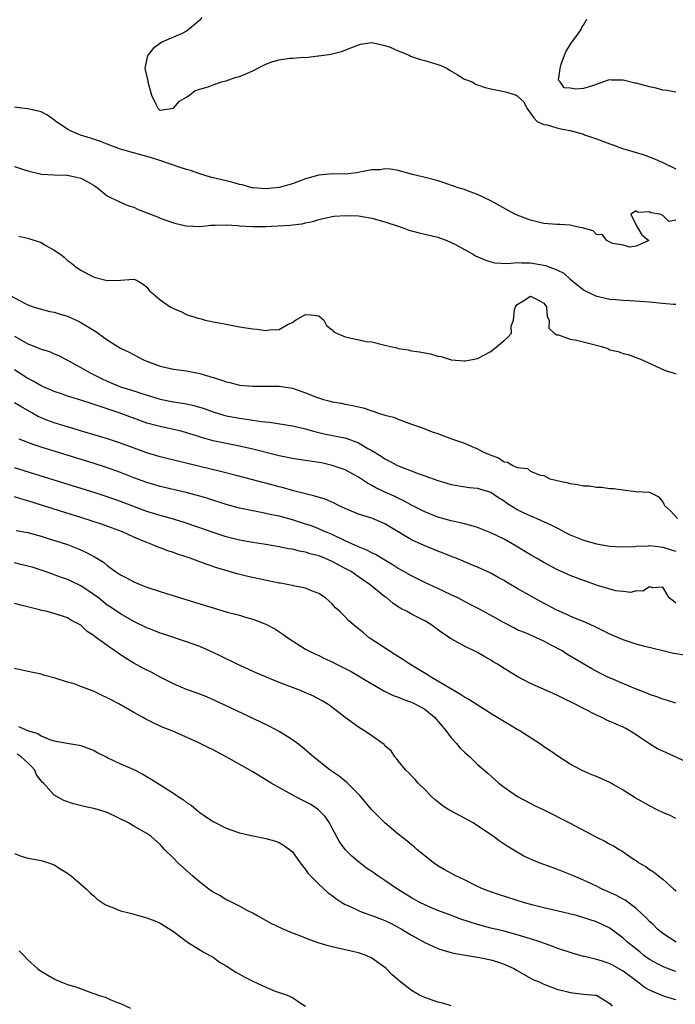
# Model space of a CAD drawing. Units: inches. Extents: x 2679000 to 2682000, y 1536461 to 1539000.
# Drawn here: x 2679618 to 2679717, y 1538168 to 1538316 of the extents above; entities that cross this region are included whole.
import ezdxf

# ---------------------------------------------------------------- set-up
doc = ezdxf.new("R2010")
doc.units = ezdxf.units.IN
doc.header["$MEASUREMENT"] = 0
doc.layers.add('LD26791536_2ft', color=63, linetype='Continuous')

msp = doc.modelspace()

# ---------------------------------------------------------------- linework, layer by layer
at = {"layer": 'LD26791536_2ft'}
for points, elevation in [([(2679645.28, 1538316.72), (2679645, 1538316.33), (2679643.45, 1538315), (2679643, 1538314.65), (2679642.32, 1538314.31), (2679641, 1538313.76), (2679639.27, 1538313), (2679639.11, 1538312.89), (2679637.96, 1538312.04), (2679637.12, 1538311), (2679637, 1538310.51), (2679636.68, 1538309), (2679637.13, 1538307.13), (2679637.15, 1538307), (2679637.68, 1538305), (2679638.37, 1538303.63), (2679638.64, 1538303), (2679638.83, 1538302.83), (2679639, 1538302.72), (2679641, 1538302.99), (2679641.93, 1538304.07), (2679643, 1538304.68), (2679643.17, 1538304.83), (2679643.43, 1538305), (2679644.3, 1538305.7), (2679645, 1538305.87), (2679646.25, 1538306.25), (2679647, 1538306.54), (2679648.29, 1538307), (2679649, 1538307.16), (2679650.34, 1538307.66), (2679651, 1538307.78), (2679651.85, 1538308.15), (2679653, 1538308.67), (2679653.24, 1538308.76), (2679653.65, 1538309), (2679655, 1538309.67), (2679656.05, 1538310.05), (2679657, 1538310.31), (2679658.55, 1538310.55), (2679659, 1538310.56), (2679660.71, 1538310.71), (2679661, 1538310.69), (2679662.91, 1538310.91), (2679663, 1538310.9), (2679664.83, 1538311.17), (2679665, 1538311.24), (2679666.42, 1538311.58), (2679667.85, 1538312.15), (2679669.32, 1538312.68), (2679671, 1538312.92), (2679671.08, 1538312.92), (2679673, 1538312.5), (2679673.79, 1538312.21), (2679675, 1538311.66), (2679676.65, 1538311), (2679676.87, 1538310.87), (2679677, 1538310.84), (2679678.35, 1538310.35), (2679679, 1538310.22), (2679681, 1538309.63), (2679681.46, 1538309.46), (2679682.47, 1538309), (2679682.74, 1538308.74), (2679683.91, 1538308.09), (2679685, 1538307.42), (2679686.18, 1538307), (2679686.66, 1538306.66), (2679687, 1538306.55), (2679688.13, 1538306.13), (2679689, 1538305.96), (2679689.76, 1538305.76), (2679691, 1538305.52), (2679691.43, 1538305.43), (2679692.82, 1538305), (2679693, 1538304.87), (2679693.98, 1538303.98), (2679694.43, 1538303), (2679695, 1538302.26), (2679695.53, 1538301.53), (2679696.01, 1538301), (2679697, 1538300.57), (2679697.52, 1538300.48), (2679699, 1538300.05), (2679699.83, 1538299.83), (2679701, 1538299.66), (2679703, 1538299.08), (2679703.19, 1538299), (2679704.53, 1538298.53), (2679705, 1538298.4), (2679707, 1538297.62), (2679707.47, 1538297.47), (2679708.92, 1538296.92), (2679710.49, 1538296.49), (2679711, 1538296.31), (2679712.03, 1538296.03), (2679713.48, 1538295.48), (2679715, 1538294.8), (2679717, 1538293.85)], 8598), ([(2679717, 1538305.41), (2679715.68, 1538305.68), (2679715, 1538305.74), (2679714.02, 1538306.02), (2679713, 1538306.22), (2679711, 1538306.77), (2679710.79, 1538306.79), (2679709, 1538307.27), (2679707.25, 1538307.25), (2679707, 1538307.29), (2679706.73, 1538307.27), (2679704.39, 1538306.39), (2679703, 1538305.98), (2679701.87, 1538305.87), (2679701, 1538306.05), (2679700.1, 1538306.1), (2679699.47, 1538307), (2679699.25, 1538307.25), (2679699.48, 1538309), (2679699.64, 1538309.64), (2679700.16, 1538311), (2679700.37, 1538311.63), (2679701.26, 1538313), (2679702.06, 1538314.06), (2679702.71, 1538315), (2679702.76, 1538315.24), (2679703, 1538315.55), (2679703.52, 1538316.48)], 8598), ([(2679717, 1538286.08), (2679715.91, 1538285.91), (2679715, 1538286.81), (2679714.56, 1538287), (2679713.18, 1538287.18), (2679713, 1538287.33), (2679711.24, 1538287.24), (2679711, 1538287.5), (2679710.19, 1538287), (2679711, 1538285.32), (2679711.17, 1538285), (2679711.85, 1538283.85), (2679712.91, 1538283), (2679711, 1538282.16), (2679710.01, 1538281.99), (2679709, 1538282.33), (2679707.45, 1538282.55), (2679707, 1538282.75), (2679706.56, 1538283), (2679705.88, 1538283.88), (2679705, 1538283.9), (2679704.47, 1538284.47), (2679703, 1538284.86), (2679702.91, 1538284.91), (2679702.46, 1538285), (2679701, 1538285.35), (2679699.43, 1538285.43), (2679699, 1538285.43), (2679697, 1538285.57), (2679695, 1538286.08), (2679693, 1538286.84), (2679692.61, 1538287), (2679689, 1538289.01), (2679687, 1538289.98), (2679685.5, 1538290.5), (2679685, 1538290.71), (2679684.08, 1538291), (2679681.8, 1538291.8), (2679681, 1538292.01), (2679680.26, 1538292.26), (2679678.66, 1538292.66), (2679677.16, 1538293), (2679675, 1538293.58), (2679673.82, 1538293.82), (2679673, 1538293.87), (2679672.29, 1538293.71), (2679671, 1538293.68), (2679669.4, 1538293.4), (2679669, 1538293.29), (2679668.75, 1538293.25), (2679667, 1538293.06), (2679665, 1538293.07), (2679663, 1538292.91), (2679661, 1538292.34), (2679659.93, 1538291.93), (2679659, 1538291.6), (2679657, 1538291.02), (2679655, 1538290.82), (2679653, 1538290.97), (2679652.86, 1538291), (2679651.41, 1538291.41), (2679651, 1538291.5), (2679649.85, 1538291.85), (2679646.6, 1538292.6), (2679645, 1538293.08), (2679643.58, 1538293.58), (2679643, 1538293.74), (2679641.9, 1538294.1), (2679639.08, 1538295.08), (2679637.54, 1538295.54), (2679634.4, 1538296.4), (2679633, 1538296.82), (2679632.46, 1538297), (2679631.41, 1538297.41), (2679631, 1538297.55), (2679629.97, 1538297.97), (2679628.47, 1538298.47), (2679626.94, 1538298.94), (2679625.55, 1538299.55), (2679625, 1538299.84), (2679623.24, 1538301), (2679623.12, 1538301.12), (2679621.98, 1538301.98), (2679621, 1538302.45), (2679620.58, 1538302.58), (2679619, 1538302.9), (2679618.11, 1538303), (2679617, 1538303.18)], 8600), ([(2679617, 1538294.21), (2679618.21, 1538293.79), (2679619, 1538293.55), (2679621.05, 1538293.05), (2679623, 1538292.92), (2679625, 1538292.88), (2679626.56, 1538292.56), (2679627, 1538292.45), (2679627.94, 1538291.94), (2679629, 1538291.32), (2679629.51, 1538291), (2679631, 1538289.77), (2679632.84, 1538288.84), (2679634.27, 1538288.27), (2679635, 1538288.03), (2679635.7, 1538287.7), (2679638.58, 1538286.58), (2679639, 1538286.39), (2679641, 1538285.67), (2679642.7, 1538285.3), (2679643, 1538285.22), (2679645, 1538285.15), (2679646.68, 1538285.32), (2679647, 1538285.33), (2679647.32, 1538285.32), (2679649, 1538285.4), (2679650.71, 1538285.29), (2679651, 1538285.24), (2679653, 1538285.11), (2679655, 1538285.13), (2679658.66, 1538285.34), (2679659, 1538285.4), (2679660.46, 1538285.54), (2679661, 1538285.68), (2679662.11, 1538285.89), (2679663, 1538286.18), (2679665, 1538286.64), (2679665.32, 1538286.68), (2679667, 1538286.82), (2679669, 1538286.74), (2679671, 1538286.41), (2679673, 1538285.86), (2679675, 1538285.18), (2679675.58, 1538285), (2679676.6, 1538284.6), (2679677, 1538284.49), (2679678.16, 1538284.16), (2679679, 1538283.99), (2679681, 1538283.52), (2679682.33, 1538283), (2679683, 1538282.71), (2679683.56, 1538282.44), (2679685, 1538281.64), (2679686.22, 1538281), (2679686.71, 1538280.71), (2679688.08, 1538280.08), (2679689, 1538279.77), (2679689.63, 1538279.63), (2679691.54, 1538279.54), (2679693, 1538279.71), (2679693.64, 1538279.64), (2679695, 1538279.66), (2679697.26, 1538279.26), (2679699, 1538278.59), (2679700.06, 1538278.06), (2679701, 1538277.18), (2679701.21, 1538277), (2679703, 1538275.56), (2679703.36, 1538275.36), (2679705, 1538274.61), (2679705.48, 1538274.52), (2679707, 1538274.16), (2679707.89, 1538274.11), (2679709, 1538273.98), (2679710.05, 1538273.95), (2679713, 1538273.75), (2679714.42, 1538273.58), (2679716.6, 1538273.4), (2679717, 1538273.42)], 8602), ([(2679617.65, 1538283.65), (2679619, 1538283.36), (2679621, 1538282.7), (2679621.73, 1538282.27), (2679623, 1538281.57), (2679623.84, 1538281), (2679624.5, 1538280.5), (2679625, 1538280.02), (2679625.61, 1538279.61), (2679626.3, 1538279), (2679627, 1538278.53), (2679628.02, 1538277.98), (2679629, 1538277.49), (2679631, 1538276.95), (2679633, 1538277.03), (2679635, 1538277.18), (2679635.44, 1538277), (2679636.42, 1538276.42), (2679637, 1538275.98), (2679637.41, 1538275.41), (2679637.87, 1538275), (2679639, 1538274.06), (2679640.51, 1538273), (2679641, 1538272.73), (2679642.24, 1538272.24), (2679643, 1538271.86), (2679644.71, 1538271.29), (2679645, 1538271.21), (2679645.18, 1538271.18), (2679645.81, 1538271), (2679646.8, 1538270.8), (2679647, 1538270.74), (2679648.48, 1538270.48), (2679649, 1538270.36), (2679651, 1538269.98), (2679653, 1538269.66), (2679653.62, 1538269.62), (2679655, 1538269.44), (2679655.54, 1538269.54), (2679657, 1538269.58), (2679658.38, 1538270.38), (2679659, 1538270.63), (2679659.46, 1538271), (2679661, 1538271.83), (2679661.78, 1538271.78), (2679663, 1538271.62), (2679663.35, 1538271.35), (2679663.73, 1538271), (2679664.16, 1538270.16), (2679665, 1538269.52), (2679665.24, 1538269.24), (2679665.68, 1538269), (2679667, 1538268.47), (2679670.22, 1538267.78), (2679671, 1538267.69), (2679672.75, 1538267.25), (2679673, 1538267.21), (2679673.81, 1538267), (2679674.79, 1538266.79), (2679675, 1538266.72), (2679676.48, 1538266.48), (2679677, 1538266.35), (2679678.2, 1538266.2), (2679679, 1538266.02), (2679679.89, 1538265.89), (2679681, 1538265.55), (2679681.48, 1538265.48), (2679683, 1538265.01), (2679685, 1538264.85), (2679685.15, 1538264.85), (2679687, 1538265.17), (2679689, 1538266.23), (2679691, 1538267.89), (2679691.57, 1538268.43), (2679692.12, 1538269), (2679692.09, 1538270.09), (2679692.45, 1538271), (2679692.6, 1538272.6), (2679692.74, 1538273), (2679693, 1538273.33), (2679693.86, 1538273.86), (2679695, 1538274.61), (2679695.82, 1538274.18), (2679697, 1538273.53), (2679697.41, 1538273), (2679697.52, 1538271.52), (2679697.82, 1538271), (2679697.78, 1538269.78), (2679698.6, 1538269), (2679699, 1538268.77), (2679699.25, 1538268.75), (2679701, 1538268.1), (2679702.02, 1538267.98), (2679705.73, 1538267), (2679706.68, 1538266.68), (2679707, 1538266.52), (2679708.26, 1538266.26), (2679709, 1538265.94), (2679709.77, 1538265.77), (2679711.87, 1538265), (2679712.62, 1538264.62), (2679713.95, 1538264.05), (2679715.36, 1538263.36), (2679716.59, 1538263), (2679717, 1538262.87)], 8604), ([(2679615.76, 1538275), (2679618.4, 1538273.6), (2679619, 1538273.31), (2679619.82, 1538273), (2679621, 1538272.62), (2679622.31, 1538272.31), (2679623, 1538272.19), (2679623.9, 1538271.9), (2679625, 1538271.6), (2679626.28, 1538271), (2679627, 1538270.64), (2679628.04, 1538270.04), (2679629, 1538269.41), (2679629.27, 1538269.27), (2679631, 1538268.01), (2679633, 1538266.77), (2679634.19, 1538266.19), (2679636.46, 1538265), (2679637, 1538264.78), (2679639, 1538264.04), (2679641, 1538263.58), (2679643, 1538263.33), (2679645, 1538262.93), (2679648.01, 1538262), (2679649, 1538261.64), (2679649.54, 1538261.54), (2679651, 1538261.16), (2679653, 1538260.99), (2679655, 1538261.01), (2679657, 1538260.99), (2679659, 1538260.68), (2679661, 1538260.01), (2679662.66, 1538259.34), (2679663.68, 1538259), (2679664.73, 1538258.73), (2679665, 1538258.64), (2679666.42, 1538258.42), (2679667, 1538258.27), (2679668.1, 1538258.1), (2679669, 1538257.87), (2679669.71, 1538257.71), (2679671, 1538257.29), (2679671.23, 1538257.23), (2679671.87, 1538257), (2679673, 1538256.65), (2679674.31, 1538256.31), (2679675, 1538256), (2679676.58, 1538255.42), (2679677, 1538255.29), (2679677.78, 1538255), (2679678.69, 1538254.69), (2679680.13, 1538254.13), (2679681, 1538253.84), (2679681.6, 1538253.6), (2679683.23, 1538253), (2679685, 1538252.37), (2679686.11, 1538251.89), (2679687, 1538251.53), (2679688.02, 1538251), (2679688.71, 1538250.71), (2679689, 1538250.56), (2679690.16, 1538250.16), (2679691, 1538249.57), (2679691.52, 1538249.52), (2679692.33, 1538249), (2679693, 1538248.7), (2679694.56, 1538248.56), (2679695, 1538248.17), (2679696.46, 1538247.54), (2679697, 1538247.5), (2679697.94, 1538247), (2679698.82, 1538246.82), (2679699, 1538246.75), (2679700.45, 1538246.45), (2679701, 1538246.3), (2679702.15, 1538246.15), (2679703, 1538245.97), (2679703.93, 1538245.93), (2679705, 1538245.74), (2679705.73, 1538245.73), (2679707, 1538245.56), (2679707.54, 1538245.54), (2679709, 1538245.32), (2679709.3, 1538245.3), (2679711, 1538245.1), (2679713.02, 1538245), (2679714.32, 1538244.32), (2679715, 1538243.53), (2679715.17, 1538243.17), (2679715.27, 1538243), (2679716.17, 1538242.17), (2679717.22, 1538241)], 8606), ([(2679617, 1538268.57), (2679619, 1538267.39), (2679620.03, 1538267), (2679621, 1538266.6), (2679622.25, 1538266.25), (2679623, 1538265.9), (2679623.65, 1538265.65), (2679625, 1538264.93), (2679626.24, 1538264.24), (2679627, 1538263.85), (2679628.4, 1538263), (2679628.8, 1538262.8), (2679629, 1538262.72), (2679630.15, 1538262.15), (2679631, 1538261.75), (2679633, 1538260.93), (2679635, 1538260.3), (2679636.06, 1538259.94), (2679639, 1538259.04), (2679640.7, 1538258.7), (2679643, 1538258.33), (2679644.1, 1538258.1), (2679645.65, 1538257.65), (2679647, 1538257.12), (2679648.61, 1538256.61), (2679649, 1538256.52), (2679651, 1538256.15), (2679652, 1538256), (2679653, 1538255.89), (2679654.33, 1538255.67), (2679655.56, 1538255.56), (2679659, 1538255.01), (2679661, 1538254.57), (2679662.21, 1538254.21), (2679663.82, 1538253.82), (2679667.13, 1538253.13), (2679669, 1538252.43), (2679670.4, 1538251.6), (2679671, 1538251.28), (2679672.42, 1538250.42), (2679673, 1538250.02), (2679673.68, 1538249.68), (2679674.91, 1538249), (2679678.29, 1538247.71), (2679679, 1538247.48), (2679681, 1538246.76), (2679682.37, 1538246.37), (2679683, 1538246.17), (2679685.72, 1538245.72), (2679687, 1538245.61), (2679687.44, 1538245.44), (2679689, 1538244.97), (2679690.16, 1538244.16), (2679691, 1538243.67), (2679691.39, 1538243.39), (2679693, 1538242.37), (2679693.9, 1538241.9), (2679695, 1538241.39), (2679695.94, 1538241), (2679698.06, 1538240.06), (2679699, 1538239.58), (2679699.4, 1538239.4), (2679700.11, 1538239), (2679701, 1538238.52), (2679703, 1538237.72), (2679705, 1538237.17), (2679707, 1538236.82), (2679708.71, 1538236.71), (2679710.79, 1538236.79), (2679711, 1538236.83), (2679712.89, 1538236.89), (2679713, 1538236.91), (2679714.72, 1538236.72), (2679715, 1538236.7), (2679716.29, 1538236.29), (2679717, 1538236.05)], 8608), ([(2679717, 1538228.21), (2679716.57, 1538228.57), (2679715.98, 1538229), (2679715, 1538230.63), (2679713.48, 1538230.52), (2679713, 1538230.67), (2679711.98, 1538230.02), (2679711, 1538230.07), (2679710.16, 1538229.84), (2679709, 1538229.99), (2679707.92, 1538230.08), (2679705.12, 1538230.88), (2679703.48, 1538231.48), (2679703, 1538231.64), (2679701, 1538232.41), (2679699, 1538233.32), (2679697, 1538234.38), (2679695.9, 1538235), (2679695, 1538235.52), (2679692.6, 1538237), (2679691, 1538237.87), (2679689, 1538238.85), (2679687.47, 1538239.47), (2679687, 1538239.65), (2679685.97, 1538239.97), (2679685, 1538240.19), (2679684.36, 1538240.36), (2679683, 1538240.66), (2679681, 1538241.23), (2679679, 1538242), (2679677, 1538243.02), (2679675.75, 1538243.75), (2679675, 1538244.08), (2679674.39, 1538244.38), (2679672.98, 1538244.98), (2679671.62, 1538245.62), (2679671, 1538245.99), (2679670.34, 1538246.34), (2679669, 1538247.27), (2679667, 1538248.34), (2679665.03, 1538249.03), (2679663.4, 1538249.4), (2679663, 1538249.48), (2679661.67, 1538249.67), (2679661, 1538249.8), (2679659.93, 1538249.93), (2679659, 1538250.07), (2679657, 1538250.48), (2679656.6, 1538250.6), (2679653, 1538251.5), (2679651, 1538251.94), (2679649, 1538252.32), (2679647, 1538252.74), (2679645.23, 1538253.23), (2679644.51, 1538253.49), (2679643, 1538253.98), (2679642.2, 1538254.2), (2679640.58, 1538254.58), (2679639, 1538254.89), (2679637, 1538255.44), (2679632.81, 1538257), (2679631.43, 1538257.43), (2679631, 1538257.59), (2679629.91, 1538257.91), (2679629, 1538258.26), (2679628.43, 1538258.43), (2679627, 1538258.91), (2679625, 1538259.5), (2679624.22, 1538259.78), (2679623, 1538260.18), (2679621, 1538261.07), (2679619.78, 1538261.78), (2679619, 1538262.18), (2679617, 1538263.48)], 8610), ([(2679718.36, 1538220.36), (2679716.62, 1538220.62), (2679715, 1538221), (2679712.31, 1538221.69), (2679711, 1538222.04), (2679709, 1538222.67), (2679707, 1538223.52), (2679704.69, 1538224.69), (2679703, 1538225.43), (2679702.29, 1538225.71), (2679701, 1538226.26), (2679700.5, 1538226.5), (2679699, 1538227.16), (2679696.49, 1538228.49), (2679693, 1538230.44), (2679691.39, 1538231.39), (2679691, 1538231.64), (2679690.11, 1538232.11), (2679689, 1538232.75), (2679687, 1538233.68), (2679685.87, 1538234.13), (2679683.74, 1538235), (2679683, 1538235.28), (2679681.79, 1538235.79), (2679681, 1538236.08), (2679678.92, 1538236.92), (2679677, 1538237.79), (2679675, 1538239.01), (2679673.74, 1538239.74), (2679673, 1538240.21), (2679671, 1538241.07), (2679669.49, 1538241.49), (2679669, 1538241.69), (2679667, 1538242.53), (2679665.99, 1538243), (2679665.33, 1538243.33), (2679663.93, 1538243.93), (2679662.41, 1538244.41), (2679661, 1538244.74), (2679659.19, 1538245.19), (2679659, 1538245.23), (2679657.63, 1538245.63), (2679657, 1538245.78), (2679655, 1538246.33), (2679654.46, 1538246.46), (2679653, 1538246.85), (2679650.5, 1538247.5), (2679648.13, 1538248.13), (2679641.67, 1538249.67), (2679639, 1538250.35), (2679637, 1538250.94), (2679633, 1538252.39), (2679631.03, 1538253.03), (2679627.98, 1538253.98), (2679623, 1538255.48), (2679621.89, 1538255.89), (2679621, 1538256.24), (2679620.48, 1538256.48), (2679619.59, 1538257), (2679617.93, 1538257.93), (2679617, 1538258.49)], 8612), ([(2679717, 1538213.12), (2679715.58, 1538213.58), (2679715, 1538213.71), (2679714.08, 1538214.08), (2679713, 1538214.43), (2679712.61, 1538214.61), (2679710.62, 1538215.38), (2679707.18, 1538216.82), (2679706.78, 1538217), (2679705.59, 1538217.59), (2679704.27, 1538218.27), (2679700.52, 1538220.52), (2679699.77, 1538221), (2679698.11, 1538221.89), (2679697, 1538222.47), (2679694.34, 1538223.66), (2679693, 1538224.21), (2679692.47, 1538224.47), (2679691, 1538225.23), (2679689.88, 1538225.88), (2679687.31, 1538227.31), (2679685.99, 1538227.99), (2679685, 1538228.47), (2679683.99, 1538229), (2679683, 1538229.49), (2679681, 1538230.45), (2679679, 1538231.36), (2679677, 1538232.34), (2679675.87, 1538233), (2679675, 1538233.48), (2679674.08, 1538234.08), (2679673, 1538234.7), (2679671.56, 1538235.56), (2679671, 1538235.82), (2679670.24, 1538236.24), (2679669, 1538236.72), (2679667, 1538237.63), (2679665, 1538238.57), (2679663.99, 1538239), (2679663.32, 1538239.32), (2679663, 1538239.46), (2679661.88, 1538239.88), (2679661, 1538240.18), (2679659, 1538240.79), (2679657, 1538241.34), (2679655.62, 1538241.62), (2679655, 1538241.78), (2679654.03, 1538241.97), (2679653, 1538242.15), (2679651, 1538242.57), (2679649, 1538243.14), (2679646.08, 1538244.08), (2679645, 1538244.39), (2679642.93, 1538244.93), (2679639, 1538245.87), (2679637, 1538246.46), (2679635, 1538247.17), (2679633, 1538247.94), (2679630.76, 1538248.75), (2679629, 1538249.33), (2679621, 1538251.77), (2679619.79, 1538252.21), (2679619, 1538252.48), (2679617.69, 1538253)], 8614), ([(2679719, 1538204.05), (2679715, 1538205.83), (2679714.23, 1538206.23), (2679713, 1538206.98), (2679711.78, 1538207.78), (2679711, 1538208.33), (2679709.91, 1538209), (2679709.31, 1538209.31), (2679709, 1538209.47), (2679706.56, 1538210.56), (2679705.67, 1538211), (2679705, 1538211.29), (2679703, 1538212.29), (2679701.68, 1538213), (2679699.88, 1538213.88), (2679699, 1538214.3), (2679697.41, 1538215), (2679696.63, 1538215.37), (2679695, 1538216.09), (2679693, 1538217.13), (2679691, 1538218.36), (2679690, 1538219), (2679689.37, 1538219.37), (2679689, 1538219.6), (2679688.09, 1538220.09), (2679687, 1538220.74), (2679685, 1538221.73), (2679683, 1538222.84), (2679681.68, 1538223.68), (2679679.92, 1538225), (2679679, 1538225.53), (2679677, 1538226.55), (2679676.23, 1538227), (2679675.42, 1538227.41), (2679675, 1538227.67), (2679674.21, 1538228.21), (2679673.26, 1538229), (2679673, 1538229.19), (2679670.75, 1538231), (2679669, 1538232.22), (2679667.86, 1538233), (2679667, 1538233.47), (2679665, 1538234.5), (2679664.64, 1538234.64), (2679663.88, 1538235), (2679663, 1538235.36), (2679661.69, 1538235.69), (2679661, 1538235.93), (2679660.07, 1538236.07), (2679659, 1538236.36), (2679658.43, 1538236.43), (2679657, 1538236.74), (2679655, 1538237.08), (2679653, 1538237.37), (2679651, 1538237.73), (2679649, 1538238.26), (2679647, 1538238.92), (2679645, 1538239.62), (2679642.47, 1538240.47), (2679640.68, 1538241), (2679639, 1538241.47), (2679637, 1538242.09), (2679633, 1538243.57), (2679631, 1538244.27), (2679629, 1538244.94), (2679625.91, 1538245.91), (2679617, 1538248.69)], 8616), ([(2679717, 1538195.68), (2679716.11, 1538196.11), (2679715, 1538196.58), (2679714.14, 1538197), (2679713, 1538197.6), (2679710.82, 1538198.82), (2679709, 1538199.95), (2679707, 1538201.11), (2679705, 1538202.03), (2679704.28, 1538202.28), (2679702.89, 1538202.89), (2679701, 1538203.9), (2679699.12, 1538205.12), (2679697.94, 1538205.94), (2679697, 1538206.53), (2679696.74, 1538206.74), (2679696.34, 1538207), (2679693.27, 1538209), (2679693, 1538209.14), (2679691.85, 1538209.85), (2679690.57, 1538210.57), (2679689.32, 1538211.32), (2679685.66, 1538213.66), (2679685, 1538214.03), (2679684.44, 1538214.44), (2679682.44, 1538215.56), (2679681, 1538216.44), (2679680.04, 1538217), (2679679.41, 1538217.41), (2679676.76, 1538219), (2679675.7, 1538219.7), (2679674.48, 1538220.48), (2679673.61, 1538221), (2679670.63, 1538223), (2679669.73, 1538223.73), (2679669, 1538224.34), (2679668.17, 1538225), (2679667.55, 1538225.55), (2679667, 1538226.14), (2679666.12, 1538227), (2679665.53, 1538227.53), (2679665, 1538228.11), (2679664.54, 1538228.54), (2679664.01, 1538229), (2679663, 1538229.68), (2679661.91, 1538230.09), (2679661, 1538230.5), (2679659.16, 1538230.84), (2679659, 1538230.89), (2679658.45, 1538231), (2679657.22, 1538231.22), (2679657, 1538231.24), (2679652.25, 1538232.25), (2679650.64, 1538232.64), (2679647.55, 1538233.55), (2679645.83, 1538234.17), (2679645, 1538234.45), (2679643.53, 1538235), (2679641.63, 1538235.63), (2679641, 1538235.88), (2679640.15, 1538236.15), (2679639, 1538236.6), (2679638.7, 1538236.7), (2679638.02, 1538237), (2679637, 1538237.36), (2679635, 1538238.21), (2679633.32, 1538239), (2679631.62, 1538239.62), (2679630.14, 1538240.14), (2679627, 1538241.18), (2679621.22, 1538243), (2679619, 1538243.68), (2679617.96, 1538243.96), (2679617, 1538244.27)], 8618), ([(2679617.22, 1538239.22), (2679619, 1538238.88), (2679621, 1538238.34), (2679621.94, 1538238.06), (2679625, 1538237.06), (2679626.49, 1538236.49), (2679627.88, 1538235.88), (2679629.17, 1538235.17), (2679630.41, 1538234.41), (2679631, 1538233.92), (2679632.25, 1538233), (2679632.71, 1538232.71), (2679633, 1538232.49), (2679633.99, 1538231.99), (2679635, 1538231.43), (2679636.06, 1538231), (2679637, 1538230.64), (2679639, 1538229.97), (2679642.09, 1538229), (2679645, 1538228.12), (2679647, 1538227.49), (2679649.13, 1538226.87), (2679651, 1538226.39), (2679651.91, 1538226.09), (2679653, 1538225.81), (2679655, 1538225.02), (2679656.33, 1538224.33), (2679657.54, 1538223.54), (2679658.31, 1538223), (2679661, 1538221.28), (2679661.47, 1538221), (2679662.49, 1538220.49), (2679663, 1538220.29), (2679663.86, 1538219.86), (2679665, 1538219.35), (2679665.68, 1538219), (2679667, 1538218.35), (2679667.88, 1538217.88), (2679669, 1538217.24), (2679670.38, 1538216.38), (2679672.91, 1538214.91), (2679674.26, 1538214.26), (2679675, 1538214), (2679675.7, 1538213.7), (2679677, 1538213.25), (2679677.52, 1538213), (2679679, 1538212.21), (2679680.5, 1538211), (2679682.18, 1538209), (2679683, 1538207.87), (2679683.83, 1538207), (2679684.34, 1538206.34), (2679685, 1538205.69), (2679685.81, 1538205), (2679687, 1538203.84), (2679688.53, 1538202.53), (2679690.2, 1538201), (2679691, 1538200.4), (2679693.03, 1538199), (2679695.63, 1538197.63), (2679697.03, 1538196.97), (2679700.89, 1538195), (2679705, 1538192.85), (2679706.24, 1538192.24), (2679707, 1538191.79), (2679707.54, 1538191.54), (2679708.41, 1538191), (2679708.79, 1538190.79), (2679709, 1538190.63), (2679710.21, 1538189.79), (2679711.17, 1538189.17), (2679711.39, 1538189), (2679712.42, 1538188.42), (2679713, 1538187.99), (2679713.61, 1538187.61), (2679714.34, 1538187), (2679715, 1538186.51), (2679716.7, 1538185), (2679716.87, 1538184.87), (2679717, 1538184.72)], 8620), ([(2679717.01, 1538177), (2679715, 1538178.32), (2679714.18, 1538179), (2679713.59, 1538179.59), (2679713, 1538180.14), (2679712.59, 1538180.59), (2679711, 1538182.06), (2679709.32, 1538183.32), (2679709, 1538183.48), (2679708.03, 1538184.03), (2679707, 1538184.51), (2679705.85, 1538185), (2679705, 1538185.44), (2679703, 1538186.37), (2679701.5, 1538187), (2679701, 1538187.23), (2679699.72, 1538187.72), (2679699, 1538188.03), (2679698.26, 1538188.26), (2679696.29, 1538189), (2679695, 1538189.54), (2679694.01, 1538190.01), (2679693, 1538190.58), (2679691.49, 1538191.49), (2679691, 1538191.82), (2679690.28, 1538192.28), (2679689.37, 1538193), (2679687, 1538194.57), (2679686.33, 1538195), (2679685, 1538195.74), (2679682.87, 1538196.87), (2679682.66, 1538197), (2679681.66, 1538197.66), (2679680.55, 1538198.55), (2679680.02, 1538199), (2679679, 1538200.05), (2679678.04, 1538201), (2679677.57, 1538201.57), (2679677, 1538202.14), (2679676.6, 1538202.6), (2679676.15, 1538203), (2679675, 1538204.4), (2679674.74, 1538204.74), (2679674.47, 1538205), (2679673.91, 1538205.91), (2679673, 1538206.66), (2679672.85, 1538206.85), (2679671, 1538208.15), (2679670.53, 1538208.53), (2679669.78, 1538209), (2679669, 1538209.46), (2679667, 1538210.94), (2679664.7, 1538212.7), (2679664.26, 1538213), (2679663.48, 1538213.48), (2679662.17, 1538214.17), (2679660.78, 1538214.78), (2679660.24, 1538215), (2679659, 1538215.45), (2679657, 1538216.23), (2679653.63, 1538217.63), (2679650.64, 1538219), (2679648.2, 1538220.2), (2679647, 1538220.77), (2679645, 1538221.65), (2679643.98, 1538222.02), (2679643, 1538222.4), (2679639.54, 1538223.54), (2679639, 1538223.7), (2679638.07, 1538224.07), (2679637, 1538224.48), (2679635, 1538225.45), (2679633, 1538226.59), (2679631.57, 1538227.57), (2679631, 1538227.94), (2679629.66, 1538229), (2679629, 1538229.5), (2679627, 1538230.82), (2679625.53, 1538231.53), (2679625, 1538231.77), (2679624.09, 1538232.09), (2679623, 1538232.52), (2679622.64, 1538232.64), (2679621.17, 1538233.17), (2679619.64, 1538233.64), (2679619, 1538233.82), (2679617.95, 1538234.06), (2679617, 1538234.29)], 8622), ([(2679717, 1538172.57), (2679716.67, 1538172.67), (2679715.2, 1538173.2), (2679715, 1538173.3), (2679714.32, 1538173.68), (2679713, 1538174.38), (2679712.15, 1538175), (2679711.51, 1538175.51), (2679710.41, 1538176.41), (2679709.66, 1538177), (2679709, 1538177.6), (2679707, 1538179.11), (2679705, 1538180.09), (2679702.78, 1538180.78), (2679701.94, 1538181), (2679699, 1538181.75), (2679697, 1538182.2), (2679695.41, 1538182.59), (2679693.92, 1538183), (2679690.18, 1538184.18), (2679688.68, 1538184.68), (2679687.87, 1538185), (2679687, 1538185.38), (2679685, 1538186.39), (2679683.72, 1538187), (2679681.97, 1538187.97), (2679681, 1538188.54), (2679680.32, 1538189), (2679679, 1538190.02), (2679677.83, 1538191), (2679677.39, 1538191.39), (2679677, 1538191.69), (2679676.3, 1538192.3), (2679675, 1538193.3), (2679672.98, 1538195), (2679671, 1538197.01), (2679669.17, 1538199.17), (2679667.19, 1538201.19), (2679666.07, 1538202.07), (2679664.73, 1538203), (2679663.76, 1538203.76), (2679662.19, 1538205), (2679660.46, 1538206.46), (2679659.79, 1538207), (2679659, 1538207.59), (2679657, 1538208.85), (2679655.57, 1538209.57), (2679654.22, 1538210.22), (2679648.79, 1538212.79), (2679646.04, 1538214.04), (2679644.61, 1538214.61), (2679643, 1538215.17), (2679641, 1538216.02), (2679639, 1538217.06), (2679637.74, 1538217.74), (2679636.4, 1538218.4), (2679635, 1538219.17), (2679633.85, 1538219.85), (2679633, 1538220.42), (2679632.64, 1538220.64), (2679632.16, 1538221), (2679631, 1538221.81), (2679629.15, 1538223.15), (2679629, 1538223.29), (2679627.96, 1538223.96), (2679627, 1538224.88), (2679626.81, 1538225), (2679625.62, 1538225.62), (2679625, 1538226.02), (2679623, 1538226.67), (2679621.7, 1538227), (2679621.12, 1538227.12), (2679620.77, 1538227.23), (2679617.92, 1538227.92), (2679617, 1538228.19)], 8624), ([(2679717, 1538168.29), (2679716.42, 1538168.42), (2679715, 1538168.89), (2679713, 1538169.74), (2679712.21, 1538170.21), (2679711.17, 1538171), (2679709, 1538172.61), (2679707.49, 1538173.49), (2679707, 1538173.74), (2679705.87, 1538174.13), (2679705, 1538174.39), (2679703.18, 1538174.82), (2679703, 1538174.84), (2679701.31, 1538175.31), (2679699, 1538176.1), (2679698.36, 1538176.36), (2679696.55, 1538177), (2679695, 1538177.51), (2679693, 1538178.11), (2679691, 1538178.64), (2679689, 1538179.1), (2679687, 1538179.66), (2679684.49, 1538180.49), (2679683.08, 1538181), (2679681, 1538181.78), (2679679.66, 1538182.34), (2679679, 1538182.62), (2679678.25, 1538183), (2679677, 1538183.69), (2679674.87, 1538185), (2679673, 1538186.31), (2679671.93, 1538187), (2679671, 1538187.66), (2679670.2, 1538188.2), (2679669, 1538189.12), (2679668, 1538190), (2679666.98, 1538191), (2679666.13, 1538192.13), (2679665, 1538194.23), (2679664.61, 1538195), (2679663.97, 1538195.97), (2679662.94, 1538197), (2679661.77, 1538197.77), (2679661, 1538198.19), (2679660.46, 1538198.46), (2679659.44, 1538199), (2679655.81, 1538201), (2679655, 1538201.52), (2679654.07, 1538202.07), (2679653, 1538202.74), (2679649, 1538205), (2679647.68, 1538205.68), (2679647, 1538206.06), (2679646.34, 1538206.34), (2679644.87, 1538207.13), (2679641.26, 1538208.74), (2679640.65, 1538209), (2679639.44, 1538209.44), (2679638.06, 1538210.06), (2679636.75, 1538210.75), (2679636.31, 1538211), (2679635, 1538211.71), (2679632.77, 1538213), (2679631.59, 1538213.59), (2679631, 1538213.92), (2679630.25, 1538214.25), (2679629, 1538214.87), (2679627, 1538215.65), (2679625.98, 1538216.02), (2679625, 1538216.3), (2679623.11, 1538216.89), (2679621.35, 1538217.35), (2679621, 1538217.49), (2679619.73, 1538217.73), (2679618.1, 1538218.1), (2679617, 1538218.34)], 8626), ([(2679617.59, 1538209.59), (2679618.95, 1538209), (2679620.53, 1538208.53), (2679621, 1538208.17), (2679622.42, 1538207.58), (2679623, 1538207.4), (2679624.94, 1538207.06), (2679626.78, 1538206.78), (2679627, 1538206.72), (2679629, 1538205.94), (2679629.6, 1538205.6), (2679630.93, 1538204.93), (2679631.18, 1538204.82), (2679633, 1538203.95), (2679635, 1538203.07), (2679636.36, 1538202.36), (2679637.63, 1538201.63), (2679641, 1538199.49), (2679641.74, 1538199), (2679642.52, 1538198.52), (2679643, 1538198.11), (2679643.7, 1538197.7), (2679644.51, 1538197), (2679645, 1538196.6), (2679646.3, 1538195.7), (2679647, 1538195.23), (2679649, 1538194.21), (2679651, 1538193.49), (2679653, 1538193.04), (2679655, 1538192.65), (2679656.29, 1538192.29), (2679657, 1538192.03), (2679657.67, 1538191.67), (2679658.55, 1538191), (2679659, 1538190.63), (2679660.15, 1538189), (2679660.51, 1538188.51), (2679661, 1538187.97), (2679661.39, 1538187.39), (2679661.75, 1538187), (2679663, 1538185.76), (2679664.43, 1538184.43), (2679665, 1538184.05), (2679665.58, 1538183.58), (2679666.48, 1538183), (2679667, 1538182.69), (2679667.52, 1538182.48), (2679669, 1538181.77), (2679669.54, 1538181.54), (2679671, 1538181.04), (2679672.46, 1538180.46), (2679673, 1538180.25), (2679673.84, 1538179.84), (2679675.43, 1538179), (2679677, 1538178.05), (2679679, 1538176.93), (2679681, 1538176.02), (2679681.76, 1538175.76), (2679683, 1538175.45), (2679683.35, 1538175.35), (2679687.31, 1538174.69), (2679689, 1538174.33), (2679690.02, 1538174.02), (2679691, 1538173.67), (2679692.49, 1538173), (2679693, 1538172.69), (2679695, 1538171.57), (2679695.37, 1538171.37), (2679696.29, 1538171), (2679697, 1538170.65), (2679699, 1538169.89), (2679700.47, 1538169.53), (2679701, 1538169.38), (2679703, 1538169.16), (2679704.8, 1538169), (2679705, 1538168.97), (2679707, 1538167.75), (2679707.33, 1538167.33)], 8628), ([(2679683, 1538167.39), (2679681.76, 1538167.76), (2679681, 1538167.93), (2679679, 1538168.63), (2679678.23, 1538169), (2679677, 1538169.68), (2679675.15, 1538171.15), (2679675, 1538171.31), (2679674.08, 1538172.08), (2679673.2, 1538173), (2679673, 1538173.16), (2679671, 1538174.59), (2679670.16, 1538175), (2679669, 1538175.39), (2679667.69, 1538175.69), (2679667, 1538175.82), (2679665, 1538176.27), (2679664.43, 1538176.43), (2679662.9, 1538176.9), (2679662.61, 1538177), (2679661, 1538177.59), (2679660, 1538178), (2679659, 1538178.37), (2679657.48, 1538179), (2679655.81, 1538179.81), (2679655, 1538180.26), (2679653.61, 1538181), (2679653, 1538181.39), (2679652.25, 1538181.75), (2679651, 1538182.43), (2679649.28, 1538183.28), (2679649, 1538183.37), (2679648.02, 1538184.02), (2679647, 1538184.53), (2679646.74, 1538184.74), (2679646.37, 1538185), (2679645, 1538186.04), (2679643.9, 1538187), (2679641.69, 1538189), (2679641, 1538189.7), (2679639.67, 1538191), (2679639.34, 1538191.34), (2679639, 1538191.74), (2679637.58, 1538193), (2679637, 1538193.41), (2679635, 1538194.53), (2679634.21, 1538195), (2679631, 1538196.57), (2679630.69, 1538196.69), (2679629.16, 1538197.16), (2679627.51, 1538197.51), (2679625.91, 1538197.91), (2679624.42, 1538198.42), (2679623, 1538199.21), (2679621.35, 1538201), (2679621.17, 1538201.17), (2679621, 1538201.38), (2679620.29, 1538202.29), (2679620.04, 1538203), (2679619.54, 1538203.54), (2679619, 1538204.1), (2679617.99, 1538205), (2679617.38, 1538205.38)], 8630), ([(2679617, 1538190.37), (2679618, 1538190), (2679619, 1538189.69), (2679619.59, 1538189.59), (2679621, 1538189.31), (2679622.12, 1538189), (2679623, 1538188.68), (2679624, 1538188), (2679625, 1538187.41), (2679625.22, 1538187.22), (2679625.53, 1538187), (2679627.84, 1538185), (2679628.43, 1538184.43), (2679629, 1538183.93), (2679629.48, 1538183.48), (2679630.68, 1538182.68), (2679631, 1538182.54), (2679631.71, 1538182.29), (2679633, 1538181.74), (2679634.7, 1538181.3), (2679635, 1538181.2), (2679635.75, 1538181), (2679637, 1538180.68), (2679638.21, 1538180.21), (2679639, 1538179.86), (2679641, 1538178.6), (2679643.16, 1538177), (2679645.52, 1538175.52), (2679646.53, 1538175), (2679647, 1538174.72), (2679647.98, 1538173.98), (2679649, 1538173.42), (2679650.44, 1538172.44), (2679651, 1538172.16), (2679651.73, 1538171.73), (2679653, 1538171.08), (2679655, 1538170.17), (2679656.39, 1538169.61), (2679658.2, 1538169), (2679659, 1538168.62), (2679660.18, 1538167.82), (2679661, 1538167.33)], 8632), ([(2679617.68, 1538175.68), (2679618.38, 1538175), (2679619, 1538174.34), (2679620.47, 1538173), (2679620.78, 1538172.78), (2679621, 1538172.61), (2679622, 1538172), (2679623, 1538171.44), (2679623.29, 1538171.29), (2679623.96, 1538171), (2679625, 1538170.62), (2679626.23, 1538170.23), (2679628.65, 1538169.35), (2679629, 1538169.24), (2679629.63, 1538169), (2679630.67, 1538168.67), (2679631.89, 1538168.11), (2679633, 1538167.71), (2679634.53, 1538167)], 8634)]:
    msp.add_lwpolyline(points, dxfattribs=dict(at, elevation=elevation))

doc.saveas('drawing.dxf')
